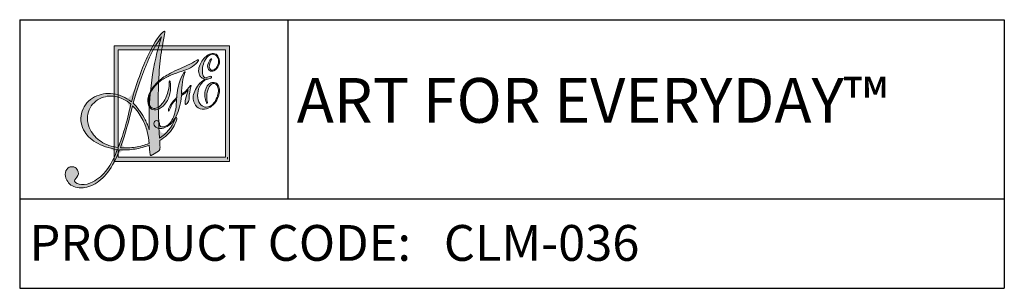
# Model space of a CAD drawing. Units: inches. Extents: x 15.3 to 58.2, y 0 to 37.8.
# Drawn here: x 15.3 to 27.7, y 0.6 to 3.9 of the extents above; entities that cross this region are included whole.
import ezdxf

# ---------------------------------------------------------------- set-up
doc = ezdxf.new("R2010")
doc.units = ezdxf.units.IN
doc.header["$MEASUREMENT"] = 0
doc.layers.add('Frame', color=7, linetype='Continuous')

# ---------------------------------------------------------------- blocks, each defined once
blk = doc.blocks.new('A$C244B0FAF')
at = {"layer": 'Frame', "true_color": 0x221e1f}
h = blk.add_hatch(color=250, dxfattribs=at)
h.dxf.hatch_style = 2
edge = h.paths.add_edge_path()
edge.add_spline(control_points=[(1.101, 1.731), (1.101, 1.731), (1.101, 1.731), (1.102, 1.729), (1.103, 1.727), (1.095, 1.684), (1.079, 1.6), (1.063, 1.517), (1.051, 1.429), (1.043, 1.337), (1.034, 1.235), (1.029, 1.12), (1.028, 0.991), (1.028, 0.863), (1.032, 0.716), (1.041, 0.551), (1.119, 0.599), (1.176, 0.667), (1.21, 0.755), (1.217, 0.771), (1.221, 0.78), (1.224, 0.781), (1.225, 0.782), (1.225, 0.781), (1.227, 0.78), (1.228, 0.78), (1.229, 0.779), (1.23, 0.777), (1.234, 0.769), (1.233, 0.755), (1.226, 0.736), (1.22, 0.716), (1.209, 0.694), (1.192, 0.667), (1.174, 0.637), (1.152, 0.61), (1.127, 0.586), (1.102, 0.563), (1.075, 0.542), (1.044, 0.524), (1.044, 0.524), (1.047, 0.464), (1.047, 0.464), (1.048, 0.446), (1.047, 0.433), (1.044, 0.426), (1.042, 0.418), (1.037, 0.412), (1.03, 0.408), (1.03, 0.408), (0.965, 0.366), (0.965, 0.366), (0.965, 0.366), (0.955, 0.361), (0.955, 0.361), (0.952, 0.36), (0.949, 0.36), (0.946, 0.36), (0.943, 0.361), (0.94, 0.363), (0.939, 0.366), (0.938, 0.368), (0.936, 0.376), (0.935, 0.388), (0.935, 0.388), (0.934, 0.392), (0.934, 0.392), (0.934, 0.392), (0.927, 0.472), (0.927, 0.472), (0.878, 0.453), (0.826, 0.439), (0.771, 0.43), (0.716, 0.421), (0.66, 0.418), (0.601, 0.421), (0.562, 0.321), (0.519, 0.239), (0.471, 0.176), (0.422, 0.113), (0.368, 0.066), (0.307, 0.035), (0.245, 0.004), (0.188, -0.006), (0.133, 0.004), (0.078, 0.014), (0.04, 0.041), (0.017, 0.086), (0.002, 0.116), (-0.003, 0.144), (0.002, 0.171), (0.007, 0.198), (0.02, 0.217), (0.043, 0.228), (0.06, 0.236), (0.077, 0.238), (0.095, 0.232), (0.114, 0.226), (0.127, 0.215), (0.136, 0.197), (0.15, 0.17), (0.147, 0.144), (0.128, 0.119), (0.108, 0.095), (0.1, 0.08), (0.102, 0.075), (0.114, 0.053), (0.14, 0.04), (0.18, 0.038), (0.22, 0.036), (0.261, 0.045), (0.303, 0.066), (0.363, 0.097), (0.416, 0.142), (0.461, 0.202), (0.506, 0.261), (0.544, 0.336), (0.574, 0.424), (0.481, 0.44), (0.403, 0.467), (0.34, 0.504), (0.277, 0.541), (0.231, 0.587), (0.203, 0.642), (0.169, 0.71), (0.163, 0.779), (0.186, 0.849), (0.21, 0.919), (0.256, 0.971), (0.324, 1.006), (0.389, 1.039), (0.457, 1.051), (0.528, 1.042), (0.598, 1.033), (0.666, 1.002), (0.732, 0.951), (0.785, 1.152), (0.848, 1.327), (0.92, 1.475), (0.992, 1.623), (1.049, 1.708), (1.091, 1.729), (1.095, 1.731), (1.098, 1.732), (1.099, 1.732), (1.1, 1.731), (1.101, 1.731)], knot_values=[-1, 0, 0, 0, 0, 0, 1, 1, 1, 2, 2, 2, 3, 3, 3, 4, 4, 4, 5, 5, 5, 6, 6, 6, 7, 7, 7, 8, 8, 8, 9, 9, 9, 10, 10, 10, 11, 11, 11, 12, 12, 12, 13, 13, 13, 14, 14, 14, 15, 15, 15, 16, 16, 16, 17, 17, 17, 18, 18, 18, 19, 19, 19, 20, 20, 20, 21, 21, 21, 22, 22, 22, 23, 23, 23, 24, 24, 24, 25, 25, 25, 26, 26, 26, 27, 27, 27, 28, 28, 28, 29, 29, 29, 30, 30, 30, 31, 31, 31, 32, 32, 32, 33, 33, 33, 34, 34, 34, 35, 35, 35, 36, 36, 36, 37, 37, 37, 38, 38, 38, 39, 39, 39, 40, 40, 40, 41, 41, 41, 42, 42, 42, 43, 43, 43, 44, 44, 44, 45, 45, 45, 46, 46, 46, 47, 47, 47, 48, 48, 48, 48], degree=3, periodic=0)
edge = h.paths.add_edge_path()
edge.add_spline(control_points=[(0.511, 0.457), (0.511, 0.457), (0.511, 0.457), (0.584, 0.447), (0.611, 0.511), (0.635, 0.581), (0.657, 0.657), (0.68, 0.733), (0.702, 0.823), (0.725, 0.926), (0.67, 0.973), (0.613, 1.002), (0.553, 1.012), (0.492, 1.022), (0.435, 1.013), (0.38, 0.985), (0.316, 0.953), (0.275, 0.905), (0.255, 0.841), (0.235, 0.777), (0.243, 0.711), (0.276, 0.645), (0.304, 0.59), (0.344, 0.546), (0.396, 0.512), (0.448, 0.479), (0.511, 0.457)], knot_values=[-1, 0, 0, 0, 0, 0, 1, 1, 1, 2, 2, 2, 3, 3, 3, 4, 4, 4, 5, 5, 5, 6, 6, 6, 7, 7, 7, 8, 8, 8, 8], degree=3, periodic=0)
edge = h.paths.add_edge_path()
edge.add_spline(control_points=[(0.644, 0.535), (0.644, 0.535), (0.644, 0.535), (0.609, 0.445), (0.668, 0.442), (0.723, 0.444), (0.776, 0.451), (0.828, 0.459), (0.879, 0.473), (0.927, 0.493), (0.925, 0.536), (0.918, 0.58), (0.906, 0.625), (0.894, 0.67), (0.875, 0.716), (0.851, 0.765), (0.838, 0.79), (0.822, 0.814), (0.805, 0.838), (0.787, 0.861), (0.767, 0.885), (0.743, 0.908), (0.743, 0.908), (0.731, 0.86), (0.731, 0.86), (0.685, 0.673), (0.644, 0.535)], knot_values=[-1, 0, 0, 0, 0, 0, 1, 1, 1, 2, 2, 2, 3, 3, 3, 4, 4, 4, 5, 5, 5, 6, 6, 6, 7, 7, 7, 8, 8, 8, 8], degree=3, periodic=0)
edge = h.paths.add_edge_path()
edge.add_spline(control_points=[(0.922, 0.662), (0.922, 0.662), (0.922, 0.662), (0.929, 0.643), (0.924, 0.842), (0.933, 1.025), (0.956, 1.192), (0.978, 1.358), (1.014, 1.517), (1.065, 1.669), (0.96, 1.54), (0.861, 1.313), (0.767, 0.99), (0.767, 0.99), (0.751, 0.938), (0.751, 0.938), (0.78, 0.907), (0.805, 0.876), (0.827, 0.845), (0.849, 0.815), (0.867, 0.784), (0.883, 0.754), (0.892, 0.736), (0.9, 0.718), (0.908, 0.7), (0.915, 0.681), (0.922, 0.662)], knot_values=[-1, 0, 0, 0, 0, 0, 1, 1, 1, 2, 2, 2, 3, 3, 3, 4, 4, 4, 5, 5, 5, 6, 6, 6, 7, 7, 7, 8, 8, 8, 8], degree=3, periodic=0)
h = blk.add_hatch(color=250, dxfattribs=at)
h.dxf.hatch_style = 2
h.paths.add_polyline_path([(0.54, 0.294), (0.54, 1.571), (1.817, 1.571), (1.817, 0.317), (1.817, 0.294)])
edge = h.paths.add_edge_path()
edge.add_spline(control_points=[(1.794, 0.317), (1.794, 0.317), (1.794, 0.317), (1.794, 0.317), (1.794, 0.317), (1.794, 0.317), (1.794, 0.317), (1.794, 0.317), (1.794, 0.34), (1.794, 0.34), (1.794, 0.34), (1.794, 0.317)], knot_values=[-1, 0, 0, 0, 0, 0, 1, 1, 1, 2, 2, 2, 3, 3, 3, 3], degree=3, periodic=0)
h.paths.add_polyline_path([(0.586, 0.34), (1.771, 0.34), (1.771, 1.525), (0.586, 1.525)])
at = {"layer": 'Frame', "true_color": 0x76777a}
h = blk.add_hatch(color=8, dxfattribs=at)
h.dxf.hatch_style = 2
edge = h.paths.add_edge_path()
edge.add_spline(control_points=[(1.392, 1.132), (1.392, 1.132), (1.392, 1.132), (1.392, 1.131), (1.393, 1.13), (1.392, 1.126), (1.389, 1.117), (1.378, 1.079), (1.371, 1.038), (1.369, 0.994), (1.369, 0.99), (1.369, 0.986), (1.369, 0.981), (1.369, 0.969), (1.367, 0.961), (1.364, 0.957), (1.36, 0.95), (1.354, 0.942), (1.347, 0.935), (1.34, 0.927), (1.335, 0.923), (1.332, 0.922), (1.331, 0.922), (1.33, 0.922), (1.329, 0.923), (1.328, 0.924), (1.327, 0.925), (1.326, 0.927), (1.323, 0.933), (1.325, 0.952), (1.331, 0.983), (1.337, 1.014), (1.346, 1.048), (1.359, 1.083), (1.348, 1.071), (1.337, 1.06), (1.324, 1.049), (1.312, 1.039), (1.299, 1.029), (1.285, 1.021), (1.277, 0.931), (1.258, 0.856), (1.227, 0.795), (1.196, 0.734), (1.156, 0.692), (1.107, 0.67), (1.079, 0.658), (1.054, 0.654), (1.031, 0.658), (1.008, 0.663), (0.992, 0.675), (0.983, 0.694), (0.979, 0.704), (0.978, 0.713), (0.981, 0.722), (0.984, 0.731), (0.99, 0.737), (0.999, 0.741), (1.007, 0.745), (1.014, 0.745), (1.022, 0.742), (1.029, 0.739), (1.035, 0.733), (1.039, 0.725), (1.041, 0.72), (1.042, 0.713), (1.042, 0.705), (1.043, 0.696), (1.043, 0.691), (1.044, 0.689), (1.047, 0.682), (1.055, 0.677), (1.068, 0.676), (1.081, 0.674), (1.094, 0.677), (1.109, 0.683), (1.147, 0.7), (1.176, 0.734), (1.197, 0.784), (1.218, 0.835), (1.229, 0.901), (1.231, 0.984), (1.198, 0.954), (1.172, 0.916), (1.155, 0.87), (1.15, 0.858), (1.147, 0.852), (1.144, 0.851), (1.143, 0.85), (1.142, 0.85), (1.142, 0.851), (1.141, 0.851), (1.141, 0.851), (1.141, 0.852), (1.137, 0.86), (1.144, 0.88), (1.161, 0.912), (1.178, 0.943), (1.202, 0.973), (1.232, 1), (1.238, 1.072), (1.251, 1.135), (1.271, 1.19), (1.29, 1.246), (1.307, 1.277), (1.323, 1.284), (1.323, 1.284), (1.325, 1.284), (1.325, 1.284), (1.325, 1.285), (1.325, 1.285), (1.325, 1.284), (1.326, 1.283), (1.325, 1.281), (1.323, 1.275), (1.299, 1.216), (1.286, 1.135), (1.285, 1.034), (1.317, 1.054), (1.347, 1.082), (1.373, 1.118), (1.38, 1.127), (1.384, 1.132), (1.386, 1.133), (1.388, 1.134), (1.389, 1.134), (1.39, 1.133), (1.391, 1.133), (1.392, 1.132)], knot_values=[-1, 0, 0, 0, 0, 0, 1, 1, 1, 2, 2, 2, 3, 3, 3, 4, 4, 4, 5, 5, 5, 6, 6, 6, 7, 7, 7, 8, 8, 8, 9, 9, 9, 10, 10, 10, 11, 11, 11, 12, 12, 12, 13, 13, 13, 14, 14, 14, 15, 15, 15, 16, 16, 16, 17, 17, 17, 18, 18, 18, 19, 19, 19, 20, 20, 20, 21, 21, 21, 22, 22, 22, 23, 23, 23, 24, 24, 24, 25, 25, 25, 26, 26, 26, 27, 27, 27, 28, 28, 28, 29, 29, 29, 30, 30, 30, 31, 31, 31, 32, 32, 32, 33, 33, 33, 34, 34, 34, 35, 35, 35, 36, 36, 36, 37, 37, 37, 38, 38, 38, 39, 39, 39, 40, 40, 40, 41, 41, 41, 42, 42, 42, 42], degree=3, periodic=0)
edge = h.paths.add_edge_path()
edge.add_spline(control_points=[(1.471, 1.416), (1.471, 1.416), (1.471, 1.416), (1.472, 1.414), (1.475, 1.407), (1.466, 1.392), (1.444, 1.371), (1.422, 1.349), (1.395, 1.332), (1.363, 1.317), (1.343, 1.308), (1.308, 1.296), (1.257, 1.278), (1.206, 1.261), (1.166, 1.246), (1.137, 1.233), (1.097, 1.215), (1.062, 1.193), (1.03, 1.164), (0.998, 1.136), (0.972, 1.106), (0.953, 1.072), (0.937, 1.043), (0.928, 1.015), (0.924, 0.987), (0.921, 0.96), (0.924, 0.936), (0.933, 0.915), (0.94, 0.898), (0.952, 0.887), (0.967, 0.882), (0.981, 0.876), (0.997, 0.877), (1.014, 0.885), (1.045, 0.899), (1.074, 0.928), (1.099, 0.973), (1.124, 1.018), (1.14, 1.068), (1.147, 1.124), (1.148, 1.136), (1.149, 1.149), (1.149, 1.162), (1.149, 1.176), (1.15, 1.183), (1.152, 1.184), (1.152, 1.184), (1.153, 1.184), (1.155, 1.183), (1.156, 1.182), (1.157, 1.181), (1.158, 1.179), (1.16, 1.173), (1.162, 1.16), (1.163, 1.139), (1.164, 1.119), (1.164, 1.098), (1.162, 1.075), (1.158, 1.031), (1.144, 0.99), (1.12, 0.952), (1.095, 0.914), (1.068, 0.889), (1.037, 0.875), (1.012, 0.864), (0.989, 0.861), (0.969, 0.866), (0.948, 0.872), (0.934, 0.885), (0.925, 0.904), (0.91, 0.938), (0.908, 0.975), (0.919, 1.016), (0.93, 1.057), (0.954, 1.097), (0.989, 1.137), (1.017, 1.17), (1.051, 1.2), (1.091, 1.227), (1.131, 1.253), (1.189, 1.284), (1.266, 1.318), (1.266, 1.318), (1.351, 1.356), (1.351, 1.356), (1.389, 1.373), (1.423, 1.391), (1.453, 1.411), (1.457, 1.413), (1.459, 1.415), (1.46, 1.415), (1.463, 1.417), (1.465, 1.417), (1.468, 1.417), (1.47, 1.417), (1.471, 1.416)], knot_values=[-1, 0, 0, 0, 0, 0, 1, 1, 1, 2, 2, 2, 3, 3, 3, 4, 4, 4, 5, 5, 5, 6, 6, 6, 7, 7, 7, 8, 8, 8, 9, 9, 9, 10, 10, 10, 11, 11, 11, 12, 12, 12, 13, 13, 13, 14, 14, 14, 15, 15, 15, 16, 16, 16, 17, 17, 17, 18, 18, 18, 19, 19, 19, 20, 20, 20, 21, 21, 21, 22, 22, 22, 23, 23, 23, 24, 24, 24, 25, 25, 25, 26, 26, 26, 27, 27, 27, 28, 28, 28, 29, 29, 29, 30, 30, 30, 31, 31, 31, 31], degree=3, periodic=0)
h = blk.add_hatch(color=8, dxfattribs=at)
h.dxf.hatch_style = 2
edge = h.paths.add_edge_path()
edge.add_spline(control_points=[(1.486, 1.359), (1.486, 1.359), (1.486, 1.359), (1.501, 1.385), (1.514, 1.407), (1.528, 1.427), (1.544, 1.443), (1.56, 1.459), (1.576, 1.471), (1.593, 1.478), (1.615, 1.488), (1.636, 1.49), (1.654, 1.484), (1.673, 1.477), (1.686, 1.463), (1.696, 1.442), (1.708, 1.415), (1.709, 1.387), (1.698, 1.357), (1.686, 1.327), (1.668, 1.306), (1.643, 1.295), (1.63, 1.289), (1.617, 1.288), (1.606, 1.292), (1.594, 1.297), (1.585, 1.305), (1.58, 1.318), (1.571, 1.336), (1.572, 1.358), (1.582, 1.382), (1.592, 1.407), (1.603, 1.421), (1.614, 1.426), (1.615, 1.427), (1.617, 1.427), (1.617, 1.427), (1.618, 1.427), (1.619, 1.427), (1.619, 1.426), (1.62, 1.425), (1.618, 1.42), (1.613, 1.412), (1.592, 1.374), (1.587, 1.343), (1.598, 1.319), (1.601, 1.311), (1.607, 1.305), (1.615, 1.302), (1.623, 1.299), (1.632, 1.3), (1.64, 1.304), (1.661, 1.313), (1.677, 1.332), (1.687, 1.36), (1.698, 1.388), (1.697, 1.414), (1.687, 1.437), (1.679, 1.456), (1.667, 1.468), (1.652, 1.473), (1.637, 1.479), (1.62, 1.478), (1.601, 1.47), (1.585, 1.462), (1.571, 1.45), (1.558, 1.432), (1.545, 1.415), (1.535, 1.393), (1.527, 1.367), (1.519, 1.344), (1.516, 1.32), (1.516, 1.296), (1.516, 1.272), (1.519, 1.253), (1.525, 1.239), (1.529, 1.23), (1.534, 1.224), (1.541, 1.22), (1.547, 1.216), (1.553, 1.215), (1.558, 1.217), (1.558, 1.217), (1.574, 1.224), (1.574, 1.224), (1.587, 1.23), (1.597, 1.233), (1.604, 1.234), (1.611, 1.234), (1.615, 1.232), (1.617, 1.228), (1.619, 1.225), (1.618, 1.222), (1.615, 1.219), (1.612, 1.215), (1.607, 1.212), (1.601, 1.209), (1.594, 1.206), (1.585, 1.204), (1.575, 1.202), (1.565, 1.201), (1.559, 1.2), (1.557, 1.199), (1.549, 1.196), (1.538, 1.188), (1.526, 1.177), (1.514, 1.166), (1.504, 1.153), (1.495, 1.14), (1.477, 1.112), (1.467, 1.081), (1.464, 1.046), (1.46, 1.011), (1.465, 0.979), (1.478, 0.95), (1.49, 0.924), (1.506, 0.907), (1.527, 0.899), (1.548, 0.89), (1.57, 0.891), (1.594, 0.901), (1.611, 0.909), (1.627, 0.922), (1.642, 0.939), (1.656, 0.956), (1.668, 0.978), (1.678, 1.003), (1.687, 1.025), (1.692, 1.047), (1.693, 1.068), (1.694, 1.088), (1.691, 1.106), (1.684, 1.122), (1.678, 1.136), (1.67, 1.145), (1.658, 1.15), (1.647, 1.155), (1.636, 1.155), (1.624, 1.15), (1.608, 1.143), (1.595, 1.127), (1.583, 1.101), (1.572, 1.075), (1.565, 1.046), (1.564, 1.012), (1.563, 0.995), (1.565, 0.978), (1.568, 0.961), (1.571, 0.944), (1.572, 0.934), (1.57, 0.934), (1.569, 0.933), (1.567, 0.934), (1.566, 0.936), (1.564, 0.938), (1.562, 0.941), (1.561, 0.944), (1.542, 0.987), (1.537, 1.03), (1.548, 1.074), (1.558, 1.117), (1.578, 1.146), (1.609, 1.16), (1.627, 1.168), (1.644, 1.169), (1.66, 1.163), (1.676, 1.158), (1.687, 1.146), (1.695, 1.128), (1.702, 1.114), (1.705, 1.096), (1.705, 1.076), (1.704, 1.056), (1.7, 1.034), (1.693, 1.011), (1.683, 0.981), (1.669, 0.955), (1.651, 0.934), (1.633, 0.913), (1.612, 0.896), (1.587, 0.885), (1.553, 0.87), (1.521, 0.867), (1.492, 0.876), (1.462, 0.886), (1.44, 0.905), (1.427, 0.936), (1.409, 0.976), (1.41, 1.021), (1.431, 1.07), (1.452, 1.12), (1.489, 1.165), (1.542, 1.204), (1.528, 1.207), (1.517, 1.211), (1.507, 1.219), (1.497, 1.226), (1.49, 1.235), (1.485, 1.245), (1.476, 1.266), (1.473, 1.288), (1.475, 1.311), (1.478, 1.335), (1.486, 1.359)], knot_values=[-1, 0, 0, 0, 0, 0, 1, 1, 1, 2, 2, 2, 3, 3, 3, 4, 4, 4, 5, 5, 5, 6, 6, 6, 7, 7, 7, 8, 8, 8, 9, 9, 9, 10, 10, 10, 11, 11, 11, 12, 12, 12, 13, 13, 13, 14, 14, 14, 15, 15, 15, 16, 16, 16, 17, 17, 17, 18, 18, 18, 19, 19, 19, 20, 20, 20, 21, 21, 21, 22, 22, 22, 23, 23, 23, 24, 24, 24, 25, 25, 25, 26, 26, 26, 27, 27, 27, 28, 28, 28, 29, 29, 29, 30, 30, 30, 31, 31, 31, 32, 32, 32, 33, 33, 33, 34, 34, 34, 35, 35, 35, 36, 36, 36, 37, 37, 37, 38, 38, 38, 39, 39, 39, 40, 40, 40, 41, 41, 41, 42, 42, 42, 43, 43, 43, 44, 44, 44, 45, 45, 45, 46, 46, 46, 47, 47, 47, 48, 48, 48, 49, 49, 49, 50, 50, 50, 51, 51, 51, 52, 52, 52, 53, 53, 53, 54, 54, 54, 55, 55, 55, 56, 56, 56, 57, 57, 57, 58, 58, 58, 59, 59, 59, 60, 60, 60, 61, 61, 61, 62, 62, 62, 63, 63, 63, 64, 64, 64, 65, 65, 65, 66, 66, 66, 67, 67, 67, 67], degree=3, periodic=0)
at = {"layer": 'Frame', "lineweight": 0}
for p, q in [((0.54, 0.294), (0.54, 1.571)), ((0.54, 1.571), (1.817, 1.571)), ((1.771, 1.525), (0.586, 1.525)), ((0.586, 1.525), (0.586, 0.34)), ((1.771, 0.34), (1.771, 1.525)), ((1.817, 1.571), (1.817, 0.317)), ((0.586, 0.34), (1.771, 0.34)), ((0.586, 0.34), (0.586, 0.34)), ((1.817, 0.294), (0.54, 0.294)), ((0.54, 0.294), (0.54, 0.294)), ((1.817, 0.317), (1.817, 0.294))]:
    blk.add_line(p, q, dxfattribs=at)
for points in [[(1.065, 1.669), (0.96, 1.54), (0.861, 1.313), (0.767, 0.99)], [(0.92, 1.475), (0.992, 1.623), (1.049, 1.708), (1.091, 1.729)], [(0.956, 1.192), (0.978, 1.358), (1.014, 1.517), (1.065, 1.669)], [(1.102, 1.729), (1.103, 1.727), (1.095, 1.684), (1.079, 1.6)], [(1.091, 1.729), (1.095, 1.731), (1.098, 1.732), (1.099, 1.732)], [(1.099, 1.732), (1.1, 1.731), (1.101, 1.731), (1.102, 1.729)], [(1.079, 1.6), (1.063, 1.517), (1.051, 1.429), (1.043, 1.337)], [(0.732, 0.951), (0.785, 1.152), (0.848, 1.327), (0.92, 1.475)], [(1.46, 1.415), (1.463, 1.417), (1.465, 1.417), (1.468, 1.417)], [(1.468, 1.417), (1.47, 1.417), (1.471, 1.416), (1.472, 1.414)], [(1.501, 1.385), (1.514, 1.407), (1.528, 1.427), (1.544, 1.443)], [(1.558, 1.432), (1.545, 1.415), (1.535, 1.393), (1.527, 1.367)], [(1.544, 1.443), (1.56, 1.459), (1.576, 1.471), (1.593, 1.478)], [(1.601, 1.47), (1.585, 1.462), (1.571, 1.45), (1.558, 1.432)], [(1.582, 1.382), (1.592, 1.407), (1.603, 1.421), (1.614, 1.426)], [(1.593, 1.478), (1.615, 1.488), (1.636, 1.49), (1.654, 1.484)], [(1.652, 1.473), (1.637, 1.479), (1.62, 1.478), (1.601, 1.47)], [(1.619, 1.426), (1.62, 1.425), (1.618, 1.42), (1.613, 1.412)], [(1.614, 1.426), (1.615, 1.427), (1.617, 1.427), (1.617, 1.427)], [(1.617, 1.427), (1.618, 1.427), (1.619, 1.427), (1.619, 1.426)], [(1.687, 1.437), (1.679, 1.456), (1.667, 1.468), (1.652, 1.473)], [(1.654, 1.484), (1.673, 1.477), (1.686, 1.463), (1.696, 1.442)], [(1.687, 1.36), (1.698, 1.388), (1.697, 1.414), (1.687, 1.437)], [(1.696, 1.442), (1.708, 1.415), (1.709, 1.387), (1.698, 1.357)], [(1.043, 1.337), (1.034, 1.235), (1.029, 1.12), (1.028, 0.991)], [(1.091, 1.227), (1.131, 1.253), (1.189, 1.284), (1.266, 1.318)], [(1.363, 1.317), (1.343, 1.308), (1.308, 1.296), (1.257, 1.278)], [(1.266, 1.318), (1.266, 1.318), (1.351, 1.356), (1.351, 1.356)], [(1.351, 1.356), (1.389, 1.373), (1.423, 1.391), (1.453, 1.411)], [(1.444, 1.371), (1.422, 1.349), (1.395, 1.332), (1.363, 1.317)], [(1.472, 1.414), (1.475, 1.407), (1.466, 1.392), (1.444, 1.371)], [(1.453, 1.411), (1.457, 1.413), (1.459, 1.415), (1.46, 1.415)], [(1.485, 1.245), (1.476, 1.266), (1.473, 1.288), (1.475, 1.311)], [(1.475, 1.311), (1.478, 1.335), (1.486, 1.359), (1.501, 1.385)], [(1.527, 1.367), (1.519, 1.344), (1.516, 1.32), (1.516, 1.296)], [(1.58, 1.318), (1.571, 1.336), (1.572, 1.358), (1.582, 1.382)], [(1.613, 1.412), (1.592, 1.374), (1.587, 1.343), (1.598, 1.319)], [(1.598, 1.319), (1.601, 1.311), (1.607, 1.305), (1.615, 1.302)], [(1.64, 1.304), (1.661, 1.313), (1.677, 1.332), (1.687, 1.36)], [(1.698, 1.357), (1.686, 1.327), (1.668, 1.306), (1.643, 1.295)], [(0.989, 1.137), (1.017, 1.17), (1.051, 1.2), (1.091, 1.227)], [(1.137, 1.233), (1.097, 1.215), (1.062, 1.193), (1.03, 1.164)], [(1.257, 1.278), (1.206, 1.261), (1.166, 1.246), (1.137, 1.233)], [(1.271, 1.19), (1.29, 1.246), (1.307, 1.277), (1.323, 1.284)], [(1.323, 1.275), (1.299, 1.216), (1.286, 1.135), (1.285, 1.034)], [(1.323, 1.284), (1.323, 1.284), (1.325, 1.284), (1.325, 1.284)], [(1.325, 1.284), (1.326, 1.283), (1.325, 1.281), (1.323, 1.275)], [(1.325, 1.284), (1.325, 1.285), (1.325, 1.285), (1.325, 1.284)], [(1.431, 1.07), (1.452, 1.12), (1.489, 1.165), (1.542, 1.204)], [(1.507, 1.219), (1.497, 1.226), (1.49, 1.235), (1.485, 1.245)], [(1.542, 1.204), (1.528, 1.207), (1.517, 1.211), (1.507, 1.219)], [(1.516, 1.296), (1.516, 1.272), (1.519, 1.253), (1.525, 1.239)], [(1.525, 1.239), (1.529, 1.23), (1.534, 1.224), (1.541, 1.22)], [(1.557, 1.199), (1.549, 1.196), (1.538, 1.188), (1.526, 1.177)], [(1.541, 1.22), (1.547, 1.216), (1.553, 1.215), (1.558, 1.217)], [(1.575, 1.202), (1.565, 1.201), (1.559, 1.2), (1.557, 1.199)], [(1.558, 1.217), (1.558, 1.217), (1.574, 1.224), (1.574, 1.224)], [(1.574, 1.224), (1.587, 1.23), (1.597, 1.233), (1.604, 1.234)], [(1.601, 1.209), (1.594, 1.206), (1.585, 1.204), (1.575, 1.202)], [(1.615, 1.219), (1.612, 1.215), (1.607, 1.212), (1.601, 1.209)], [(1.604, 1.234), (1.611, 1.234), (1.615, 1.232), (1.617, 1.228)], [(1.615, 1.302), (1.623, 1.299), (1.632, 1.3), (1.64, 1.304)], [(1.617, 1.228), (1.619, 1.225), (1.618, 1.222), (1.615, 1.219)], [(0.919, 1.016), (0.93, 1.057), (0.954, 1.097), (0.989, 1.137)], [(0.929, 0.643), (0.924, 0.842), (0.933, 1.025), (0.956, 1.192)], [(1.03, 1.164), (0.998, 1.136), (0.972, 1.106), (0.953, 1.072)], [(1.099, 0.973), (1.124, 1.018), (1.14, 1.068), (1.147, 1.124)], [(1.147, 1.124), (1.148, 1.136), (1.149, 1.149), (1.149, 1.162)], [(1.149, 1.162), (1.149, 1.176), (1.15, 1.183), (1.152, 1.184)], [(1.152, 1.184), (1.152, 1.184), (1.153, 1.184), (1.155, 1.183)], [(1.155, 1.183), (1.156, 1.182), (1.157, 1.181), (1.158, 1.179)], [(1.158, 1.179), (1.16, 1.173), (1.162, 1.16), (1.163, 1.139)], [(1.163, 1.139), (1.164, 1.119), (1.164, 1.098), (1.162, 1.075)], [(1.232, 1), (1.238, 1.072), (1.251, 1.135), (1.271, 1.19)], [(1.285, 1.034), (1.317, 1.054), (1.347, 1.082), (1.373, 1.118)], [(1.389, 1.117), (1.378, 1.079), (1.371, 1.038), (1.369, 0.994)], [(1.373, 1.118), (1.38, 1.127), (1.384, 1.132), (1.386, 1.133)], [(1.386, 1.133), (1.388, 1.134), (1.389, 1.134), (1.39, 1.133)], [(1.392, 1.131), (1.393, 1.13), (1.392, 1.126), (1.389, 1.117)], [(1.39, 1.133), (1.391, 1.133), (1.392, 1.132), (1.392, 1.131)], [(1.495, 1.14), (1.477, 1.112), (1.467, 1.081), (1.464, 1.046)], [(1.526, 1.177), (1.514, 1.166), (1.504, 1.153), (1.495, 1.14)], [(1.548, 1.074), (1.558, 1.117), (1.578, 1.146), (1.609, 1.16)], [(1.583, 1.101), (1.572, 1.075), (1.565, 1.046), (1.564, 1.012)], [(1.624, 1.15), (1.608, 1.143), (1.595, 1.127), (1.583, 1.101)], [(1.609, 1.16), (1.627, 1.168), (1.644, 1.169), (1.66, 1.163)], [(1.658, 1.15), (1.647, 1.155), (1.636, 1.155), (1.624, 1.15)], [(1.684, 1.122), (1.678, 1.136), (1.67, 1.145), (1.658, 1.15)], [(1.66, 1.163), (1.676, 1.158), (1.687, 1.146), (1.695, 1.128)], [(1.693, 1.068), (1.694, 1.088), (1.691, 1.106), (1.684, 1.122)], [(1.695, 1.128), (1.702, 1.114), (1.705, 1.096), (1.705, 1.076)], [(0.186, 0.849), (0.21, 0.919), (0.256, 0.971), (0.324, 1.006)], [(0.38, 0.985), (0.316, 0.953), (0.275, 0.905), (0.255, 0.841)], [(0.324, 1.006), (0.389, 1.039), (0.457, 1.051), (0.528, 1.042)], [(0.553, 1.012), (0.492, 1.022), (0.435, 1.013), (0.38, 0.985)], [(0.528, 1.042), (0.598, 1.033), (0.666, 1.002), (0.732, 0.951)], [(0.725, 0.926), (0.67, 0.973), (0.613, 1.002), (0.553, 1.012)], [(0.767, 0.99), (0.767, 0.99), (0.751, 0.938), (0.751, 0.938)], [(0.925, 0.904), (0.91, 0.938), (0.908, 0.975), (0.919, 1.016)], [(0.924, 0.987), (0.921, 0.96), (0.924, 0.936), (0.933, 0.915)], [(0.953, 1.072), (0.937, 1.043), (0.928, 1.015), (0.924, 0.987)], [(1.028, 0.991), (1.028, 0.863), (1.032, 0.716), (1.041, 0.551)], [(1.162, 1.075), (1.158, 1.031), (1.144, 0.99), (1.12, 0.952)], [(1.231, 0.984), (1.198, 0.954), (1.172, 0.916), (1.155, 0.87)], [(1.161, 0.912), (1.178, 0.943), (1.202, 0.973), (1.232, 1)], [(1.197, 0.784), (1.218, 0.835), (1.229, 0.901), (1.231, 0.984)], [(1.285, 1.021), (1.277, 0.931), (1.258, 0.856), (1.227, 0.795)], [(1.324, 1.049), (1.312, 1.039), (1.299, 1.029), (1.285, 1.021)], [(1.326, 0.927), (1.323, 0.933), (1.325, 0.952), (1.331, 0.983)], [(1.359, 1.083), (1.348, 1.071), (1.337, 1.06), (1.324, 1.049)], [(1.331, 0.983), (1.337, 1.014), (1.346, 1.048), (1.359, 1.083)], [(1.369, 0.981), (1.369, 0.969), (1.367, 0.961), (1.364, 0.957)], [(1.369, 0.994), (1.369, 0.99), (1.369, 0.986), (1.369, 0.981)], [(1.427, 0.936), (1.409, 0.976), (1.41, 1.021), (1.431, 1.07)], [(1.464, 1.046), (1.46, 1.011), (1.465, 0.979), (1.478, 0.95)], [(1.561, 0.944), (1.542, 0.987), (1.537, 1.03), (1.548, 1.074)], [(1.564, 1.012), (1.563, 0.995), (1.565, 0.978), (1.568, 0.961)], [(1.642, 0.939), (1.656, 0.956), (1.668, 0.978), (1.678, 1.003)], [(1.693, 1.011), (1.683, 0.981), (1.669, 0.955), (1.651, 0.934)], [(1.678, 1.003), (1.687, 1.025), (1.692, 1.047), (1.693, 1.068)], [(1.705, 1.076), (1.704, 1.056), (1.7, 1.034), (1.693, 1.011)], [(0.657, 0.657), (0.68, 0.733), (0.702, 0.823), (0.725, 0.926)], [(0.743, 0.908), (0.743, 0.908), (0.731, 0.86), (0.731, 0.86)], [(0.805, 0.838), (0.787, 0.861), (0.767, 0.885), (0.743, 0.908)], [(0.751, 0.938), (0.78, 0.907), (0.805, 0.876), (0.827, 0.845)], [(0.969, 0.866), (0.948, 0.872), (0.934, 0.885), (0.925, 0.904)], [(0.933, 0.915), (0.94, 0.898), (0.952, 0.887), (0.967, 0.882)], [(0.967, 0.882), (0.981, 0.876), (0.997, 0.877), (1.014, 0.885)], [(1.037, 0.875), (1.012, 0.864), (0.989, 0.861), (0.969, 0.866)], [(1.014, 0.885), (1.045, 0.899), (1.074, 0.928), (1.099, 0.973)], [(1.12, 0.952), (1.095, 0.914), (1.068, 0.889), (1.037, 0.875)], [(1.141, 0.852), (1.137, 0.86), (1.144, 0.88), (1.161, 0.912)], [(1.329, 0.923), (1.328, 0.924), (1.327, 0.925), (1.326, 0.927)], [(1.332, 0.922), (1.331, 0.922), (1.33, 0.922), (1.329, 0.923)], [(1.347, 0.935), (1.34, 0.927), (1.335, 0.923), (1.332, 0.922)], [(1.364, 0.957), (1.36, 0.95), (1.354, 0.942), (1.347, 0.935)], [(1.492, 0.876), (1.462, 0.886), (1.44, 0.905), (1.427, 0.936)], [(1.478, 0.95), (1.49, 0.924), (1.506, 0.907), (1.527, 0.899)], [(1.587, 0.885), (1.553, 0.87), (1.521, 0.867), (1.492, 0.876)], [(1.527, 0.899), (1.548, 0.89), (1.57, 0.891), (1.594, 0.901)], [(1.566, 0.936), (1.564, 0.938), (1.562, 0.941), (1.561, 0.944)], [(1.57, 0.934), (1.569, 0.933), (1.567, 0.934), (1.566, 0.936)], [(1.568, 0.961), (1.571, 0.944), (1.572, 0.934), (1.57, 0.934)], [(1.651, 0.934), (1.633, 0.913), (1.612, 0.896), (1.587, 0.885)], [(1.594, 0.901), (1.611, 0.909), (1.627, 0.922), (1.642, 0.939)], [(0.203, 0.642), (0.169, 0.71), (0.163, 0.779), (0.186, 0.849)], [(0.255, 0.841), (0.235, 0.777), (0.243, 0.711), (0.276, 0.645)], [(0.731, 0.86), (0.685, 0.673), (0.644, 0.535), (0.609, 0.445)], [(0.851, 0.765), (0.838, 0.79), (0.822, 0.814), (0.805, 0.838)], [(0.827, 0.845), (0.849, 0.815), (0.867, 0.784), (0.883, 0.754)], [(0.906, 0.625), (0.894, 0.67), (0.875, 0.716), (0.851, 0.765)], [(1.227, 0.795), (1.196, 0.734), (1.156, 0.692), (1.107, 0.67)], [(1.109, 0.683), (1.147, 0.7), (1.176, 0.734), (1.197, 0.784)], [(1.142, 0.851), (1.141, 0.851), (1.141, 0.851), (1.141, 0.852)], [(1.144, 0.851), (1.143, 0.85), (1.142, 0.85), (1.142, 0.851)], [(1.155, 0.87), (1.15, 0.858), (1.147, 0.852), (1.144, 0.851)], [(1.21, 0.755), (1.217, 0.771), (1.221, 0.78), (1.224, 0.781)], [(1.224, 0.781), (1.225, 0.782), (1.225, 0.781), (1.227, 0.78)], [(1.23, 0.777), (1.234, 0.769), (1.233, 0.755), (1.226, 0.736)], [(1.227, 0.78), (1.228, 0.78), (1.229, 0.779), (1.23, 0.777)], [(0.584, 0.447), (0.611, 0.511), (0.635, 0.581), (0.657, 0.657)], [(0.883, 0.754), (0.892, 0.736), (0.9, 0.718), (0.908, 0.7)], [(0.908, 0.7), (0.915, 0.681), (0.922, 0.662), (0.929, 0.643)], [(0.983, 0.694), (0.979, 0.704), (0.978, 0.713), (0.981, 0.722)], [(0.981, 0.722), (0.984, 0.731), (0.99, 0.737), (0.999, 0.741)], [(1.031, 0.658), (1.008, 0.663), (0.992, 0.675), (0.983, 0.694)], [(0.999, 0.741), (1.007, 0.745), (1.014, 0.745), (1.022, 0.742)], [(1.022, 0.742), (1.029, 0.739), (1.035, 0.733), (1.039, 0.725)], [(1.107, 0.67), (1.079, 0.658), (1.054, 0.654), (1.031, 0.658)], [(1.039, 0.725), (1.041, 0.72), (1.042, 0.713), (1.042, 0.705)], [(1.041, 0.551), (1.119, 0.599), (1.176, 0.667), (1.21, 0.755)], [(1.042, 0.705), (1.043, 0.696), (1.043, 0.691), (1.044, 0.689)], [(1.044, 0.689), (1.047, 0.682), (1.055, 0.677), (1.068, 0.676)], [(1.068, 0.676), (1.081, 0.674), (1.094, 0.677), (1.109, 0.683)], [(1.192, 0.667), (1.174, 0.637), (1.152, 0.61), (1.127, 0.586)], [(1.226, 0.736), (1.22, 0.716), (1.209, 0.694), (1.192, 0.667)], [(0.34, 0.504), (0.277, 0.541), (0.231, 0.587), (0.203, 0.642)], [(0.276, 0.645), (0.304, 0.59), (0.344, 0.546), (0.396, 0.512)], [(0.927, 0.493), (0.925, 0.536), (0.918, 0.58), (0.906, 0.625)], [(1.127, 0.586), (1.102, 0.563), (1.075, 0.542), (1.044, 0.524)], [(0.574, 0.424), (0.481, 0.44), (0.403, 0.467), (0.34, 0.504)], [(0.396, 0.512), (0.448, 0.479), (0.511, 0.457), (0.584, 0.447)], [(0.609, 0.445), (0.668, 0.442), (0.723, 0.444), (0.776, 0.451)], [(0.927, 0.472), (0.878, 0.453), (0.826, 0.439), (0.771, 0.43)], [(0.776, 0.451), (0.828, 0.459), (0.879, 0.473), (0.927, 0.493)], [(0.934, 0.392), (0.934, 0.392), (0.927, 0.472), (0.927, 0.472)], [(1.044, 0.524), (1.044, 0.524), (1.047, 0.464), (1.047, 0.464)], [(1.047, 0.464), (1.048, 0.446), (1.047, 0.433), (1.044, 0.426)], [(0.461, 0.202), (0.506, 0.261), (0.544, 0.336), (0.574, 0.424)], [(0.601, 0.421), (0.562, 0.321), (0.519, 0.239), (0.471, 0.176)], [(0.771, 0.43), (0.716, 0.421), (0.66, 0.418), (0.601, 0.421)], [(0.935, 0.388), (0.935, 0.388), (0.934, 0.392), (0.934, 0.392)], [(0.939, 0.366), (0.938, 0.368), (0.936, 0.376), (0.935, 0.388)], [(0.946, 0.36), (0.943, 0.361), (0.94, 0.363), (0.939, 0.366)], [(0.955, 0.361), (0.952, 0.36), (0.949, 0.36), (0.946, 0.36)], [(0.965, 0.366), (0.965, 0.366), (0.955, 0.361), (0.955, 0.361)], [(1.03, 0.408), (1.03, 0.408), (0.965, 0.366), (0.965, 0.366)], [(1.044, 0.426), (1.042, 0.418), (1.037, 0.412), (1.03, 0.408)], [(1.794, 0.317), (1.794, 0.317), (1.794, 0.34), (1.794, 0.34)], [(1.794, 0.34), (1.794, 0.34), (1.794, 0.317), (1.794, 0.317)], [(0.002, 0.171), (0.007, 0.198), (0.02, 0.217), (0.043, 0.228)], [(0.043, 0.228), (0.06, 0.236), (0.077, 0.238), (0.095, 0.232)], [(0.095, 0.232), (0.114, 0.226), (0.127, 0.215), (0.136, 0.197)], [(0.017, 0.086), (0.002, 0.116), (-0.003, 0.144), (0.002, 0.171)], [(0.128, 0.119), (0.108, 0.095), (0.1, 0.08), (0.102, 0.075)], [(0.136, 0.197), (0.15, 0.17), (0.147, 0.144), (0.128, 0.119)], [(0.303, 0.066), (0.363, 0.097), (0.416, 0.142), (0.461, 0.202)], [(0.471, 0.176), (0.422, 0.113), (0.368, 0.066), (0.307, 0.035)], [(0.133, 0.004), (0.078, 0.014), (0.04, 0.041), (0.017, 0.086)], [(0.102, 0.075), (0.114, 0.053), (0.14, 0.04), (0.18, 0.038)], [(0.307, 0.035), (0.245, 0.004), (0.188, -0.006), (0.133, 0.004)], [(0.18, 0.038), (0.22, 0.036), (0.261, 0.045), (0.303, 0.066)]]:
    blk.add_open_spline(points, degree=3, dxfattribs=at)
blk.add_open_spline([(1.643, 1.295), (1.63, 1.289), (1.617, 1.288), (1.606, 1.292), (1.594, 1.297), (1.585, 1.305), (1.58, 1.318)], degree=3, knots=[10, 10, 10, 10, 11, 11, 11, 12, 12, 12, 12], dxfattribs=at)

msp = doc.modelspace()

# ---------------------------------------------------------------- linework, layer by layer
at = {"color": 0}
for p, q in [((15.34978, 3.93733), (27.71306, 3.93733)), ((15.34978, 3.93733), (15.34978, 0.56681)), ((18.7203, 1.69032), (18.7203, 3.93733)), ((27.71306, 3.93733), (27.71306, 0.56681)), ((15.34978, 1.69032), (27.71306, 1.69032)), ((15.34978, 0.56681), (27.71306, 0.56681))]:
    msp.add_line(p, q, dxfattribs=at)

# ---------------------------------------------------------------- block references
at = {"color": 0, "xscale": 1.135521403518935, "yscale": 1.135521403518935, "zscale": 1.135521403518935}
msp.add_blockref('A$C244B0FAF', (15.92231, 1.82592), dxfattribs=at)

# ---------------------------------------------------------------- texts
at = {"color": 0, "attachment_point": 1}
for s, insert, char_height, width in [('{\\fArial|b0|i0|c0|p34;ART FOR EVERYDAY™}', (18.82872, 3.20584), 0.5617525, 10.0286393), ('{\\fArial|b0|i0|c0|p34;PRODUCT CODE:   CLM-036}', (15.47232, 1.36104), 0.449402, 12.2181612)]:
    msp.add_mtext(s, dxfattribs=dict(at, insert=insert, char_height=char_height, width=width))

doc.saveas('drawing.dxf')
